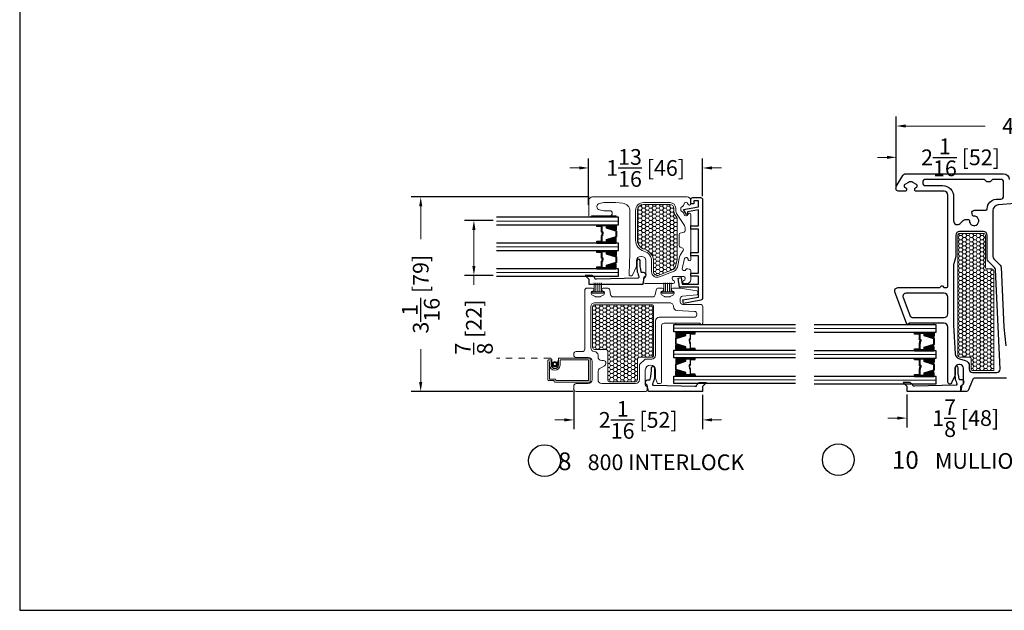
# Model space of a CAD drawing. Units: inches. Extents: x -498 to -266, y -96 to 157.
# Drawn here: x -420 to -404, y -51 to -41 of the extents above; entities that cross this region are included whole.
import ezdxf

# ---------------------------------------------------------------- set-up
doc = ezdxf.new("R2010")
doc.units = ezdxf.units.IN
doc.header["$MEASUREMENT"] = 0
doc.linetypes.add('DOT2', pattern=[0.125, 0, -0.125])
for name, color, linetype, lineweight in [('1', 2, 'Continuous', 9), ('3', 3, 'Continuous', 18), ('4', 4, 'Continuous', 25), ('5', 5, 'Continuous', 30)]:
    doc.layers.add(name, color=color, linetype=linetype, lineweight=lineweight)
doc.styles.add('ROMANS', font='romans.shx')
doc.styles.get("Standard").update_dxf_attribs({"font": 'arial.ttf'})
doc.dimstyles.new('ARCH PACK', dxfattribs={"dimtxt": 0.25, "dimasz": 0.15, "dimexe": 0.15, "dimexo": 0.0525, "dimgap": 0.07, "dimtad": 0, "dimdec": 4, "dimzin": 0, "dimdsep": 46, "dimlunit": 5, "dimtxsty": 'ROMANS', "dimcen": 0.07, "dimclrd": 1, "dimclre": 1, "dimclrt": 3, "dimadec": 0, "dimazin": 0, "dimtfac": 1, "dimtdec": 4, "dimtofl": 0, "dimtmove": 0, "dimatfit": 3, "dimldrblk": 'CLOSEDBLANK', "dimfxl": 1, "dimtfillclr": 3, "dimtolj": 1, "dimtzin": 0, "dimlwd": 0, "dimarcsym": 0})
pattern_1 = [(180, (11737.968984, 19026.147898), (-0.05625, 0.0324759525), [0.0375, -0.075]), (60, (11737.968984, 19026.147898), (0.056249999877, 0.032475952713), [0.0375, -0.075]), (120, (11737.968984, 19026.147898), (-1.23e-10, 0.064951905213), [-0.075, 0.0375])]

# ---------------------------------------------------------------- blocks, each defined once
blk = doc.blocks.new('*D368')
at = {"layer": '5', "color": 1, "lineweight": -2, "transparency": 16777216}
for p, q in [((-410.618, -44.229), (-410.618, -43.495)), ((-408.807, -44.095), (-408.807, -43.495))]:
    blk.add_line(p, q, dxfattribs=at)
at = {"layer": '5', "color": 1, "lineweight": 0, "transparency": 16777216}
for p, q in [((-410.768, -43.645), (-410.918, -43.645)), ((-408.657, -43.645), (-408.507, -43.645))]:
    blk.add_line(p, q, dxfattribs=at)
at = {"layer": '5', "color": 1, "transparency": 16777216}
for points in [[(-410.768, -43.62), (-410.768, -43.67), (-410.618, -43.645)], [(-408.657, -43.62), (-408.657, -43.67), (-408.807, -43.645)]]:
    blk.add_solid(points, dxfattribs=at)
at = {"layer": 'Defpoints', "color": 0, "transparency": 16777216}
for p in [(-410.618, -43.645), (-410.618, -44.281), (-408.807, -44.148)]:
    blk.add_point(p, dxfattribs=at)
at = {"layer": '5', "color": 3, "transparency": 16777216, "insert": (-409.713, -43.645), "char_height": 0.25, "attachment_point": 5, "style": 'ROMANS'}
blk.add_mtext('\\A1;1{\\H1x;\\S13/16;} [46]', dxfattribs=at)
blk = doc.blocks.new('_ClosedBlank')
at = {"color": 0, "linetype": 'ByBlock', "lineweight": -2}
for p, q in [((-1, 0.17), (0, 0)), ((-1, 0.17), (-1, -0.17)), ((0, 0), (-1, -0.17))]:
    blk.add_line(p, q, dxfattribs=at)
blk = doc.blocks.new('*D369')
at = {"layer": '5', "color": 1, "lineweight": -2, "transparency": 16777216}
for p, q in [((-405.728, -43.889), (-405.728, -43.326)), ((-403.688, -43.889), (-403.688, -43.326))]:
    blk.add_line(p, q, dxfattribs=at)
at = {"layer": '5', "color": 1, "lineweight": 0, "transparency": 16777216}
for p, q in [((-405.878, -43.476), (-406.028, -43.476)), ((-403.538, -43.476), (-403.388, -43.476))]:
    blk.add_line(p, q, dxfattribs=at)
at = {"layer": '5', "color": 1, "transparency": 16777216}
for points in [[(-405.878, -43.451), (-405.878, -43.501), (-405.728, -43.476)], [(-403.538, -43.451), (-403.538, -43.501), (-403.688, -43.476)]]:
    blk.add_solid(points, dxfattribs=at)
at = {"layer": 'Defpoints', "color": 0, "transparency": 16777216}
for p in [(-403.688, -43.476), (-405.728, -43.941), (-403.688, -43.941)]:
    blk.add_point(p, dxfattribs=at)
at = {"layer": '5', "color": 3, "transparency": 16777216, "insert": (-404.708, -43.476), "char_height": 0.25, "attachment_point": 5, "style": 'ROMANS'}
blk.add_mtext('\\A1;2{\\H1x;\\S1/16;} [52]', dxfattribs=at)
blk = doc.blocks.new('*D371')
at = {"layer": '5', "color": 1, "lineweight": -2, "transparency": 16777216}
for p, q in [((-405.728, -43.939), (-405.728, -42.828)), ((-400.919, -44.443), (-400.919, -42.828))]:
    blk.add_line(p, q, dxfattribs=at)
at = {"layer": '5', "color": 1, "lineweight": 0, "transparency": 16777216}
for p, q in [((-405.578, -42.978), (-404.316, -42.978)), ((-401.069, -42.978), (-402.331, -42.978))]:
    blk.add_line(p, q, dxfattribs=at)
at = {"layer": '5', "color": 1, "transparency": 16777216}
for points in [[(-405.578, -42.953), (-405.578, -43.003), (-405.728, -42.978)], [(-401.069, -42.953), (-401.069, -43.003), (-400.919, -42.978)]]:
    blk.add_solid(points, dxfattribs=at)
at = {"layer": 'Defpoints', "color": 0, "transparency": 16777216}
for p in [(-400.919, -42.978), (-405.728, -43.991), (-400.919, -44.496)]:
    blk.add_point(p, dxfattribs=at)
at = {"layer": '5', "color": 3, "transparency": 16777216, "insert": (-403.324, -42.978), "char_height": 0.25, "attachment_point": 5, "style": 'ROMANS'}
blk.add_mtext('\\A1;4{\\H1x;\\S13/16;} [122]', dxfattribs=at)
blk = doc.blocks.new('*D372')
at = {"layer": '5', "color": 1, "lineweight": -2, "transparency": 16777216}
for p, q in [((-403.688, -46.919), (-403.688, -47.772)), ((-405.562, -47.249), (-405.562, -47.772))]:
    blk.add_line(p, q, dxfattribs=at)
at = {"layer": '5', "color": 1, "lineweight": 0, "transparency": 16777216}
for p, q in [((-405.712, -47.622), (-405.862, -47.622)), ((-403.538, -47.622), (-403.388, -47.622))]:
    blk.add_line(p, q, dxfattribs=at)
at = {"layer": '5', "color": 1, "transparency": 16777216}
for points in [[(-405.712, -47.597), (-405.712, -47.647), (-405.562, -47.622)], [(-403.538, -47.597), (-403.538, -47.647), (-403.688, -47.622)]]:
    blk.add_solid(points, dxfattribs=at)
at = {"layer": 'Defpoints', "color": 0, "transparency": 16777216}
for p in [(-403.688, -46.866), (-405.562, -47.196), (-403.688, -47.622)]:
    blk.add_point(p, dxfattribs=at)
at = {"layer": '5', "color": 3, "transparency": 16777216, "insert": (-404.625, -47.622), "char_height": 0.25, "attachment_point": 5, "style": 'ROMANS'}
blk.add_mtext('\\A1;1{\\H1x;\\S7/8;} [48]', dxfattribs=at)
blk = doc.blocks.new('*D374')
at = {"layer": '5', "color": 1, "lineweight": -2, "transparency": 16777216}
for p, q in [((-410.854, -47.189), (-410.854, -47.801)), ((-408.806, -47.25), (-408.806, -47.801))]:
    blk.add_line(p, q, dxfattribs=at)
at = {"layer": '5', "color": 1, "lineweight": 0, "transparency": 16777216}
for p, q in [((-411.004, -47.651), (-411.154, -47.651)), ((-408.656, -47.651), (-408.506, -47.651))]:
    blk.add_line(p, q, dxfattribs=at)
at = {"layer": '5', "color": 1, "transparency": 16777216}
for points in [[(-411.004, -47.626), (-411.004, -47.676), (-410.854, -47.651)], [(-408.656, -47.626), (-408.656, -47.676), (-408.806, -47.651)]]:
    blk.add_solid(points, dxfattribs=at)
at = {"layer": 'Defpoints', "color": 0, "transparency": 16777216}
for p in [(-410.854, -47.137), (-408.806, -47.198), (-410.854, -47.651)]:
    blk.add_point(p, dxfattribs=at)
at = {"layer": '5', "color": 3, "transparency": 16777216, "insert": (-409.83, -47.651), "char_height": 0.25, "attachment_point": 5, "style": 'ROMANS'}
blk.add_mtext('\\A1;2{\\H1x;\\S1/16;} [52]', dxfattribs=at)
blk = doc.blocks.new('*D376')
at = {"layer": '5', "color": 1, "lineweight": -2, "transparency": 16777216}
for p, q in [((-410.608, -44.105), (-413.437, -44.105)), ((-410.867, -47.199), (-413.437, -47.199))]:
    blk.add_line(p, q, dxfattribs=at)
at = {"layer": '5', "color": 1, "lineweight": 0, "transparency": 16777216}
for p, q in [((-413.287, -44.255), (-413.287, -44.779)), ((-413.287, -47.049), (-413.287, -46.526))]:
    blk.add_line(p, q, dxfattribs=at)
at = {"layer": '5', "color": 1, "transparency": 16777216}
for points in [[(-413.312, -44.255), (-413.262, -44.255), (-413.287, -44.105)], [(-413.312, -47.049), (-413.262, -47.049), (-413.287, -47.199)]]:
    blk.add_solid(points, dxfattribs=at)
at = {"layer": 'Defpoints', "color": 0, "transparency": 16777216}
for p in [(-413.287, -44.105), (-410.556, -44.105), (-410.814, -47.199)]:
    blk.add_point(p, dxfattribs=at)
at = {"layer": '5', "color": 3, "transparency": 16777216, "insert": (-413.287, -45.652), "char_height": 0.25, "attachment_point": 5, "rotation": 90, "style": 'ROMANS'}
blk.add_mtext('\\A1;3{\\H1x;\\S1/16;} [79]', dxfattribs=at)
blk = doc.blocks.new('*D367')
at = {"layer": '5', "color": 1, "lineweight": -2, "transparency": 16777216}
for p, q in [((-412.136, -44.479), (-412.592, -44.479)), ((-412.136, -45.354), (-412.592, -45.354))]:
    blk.add_line(p, q, dxfattribs=at)
at = {"layer": '5', "color": 1, "lineweight": 0, "transparency": 16777216}
for p, q in [((-412.442, -44.629), (-412.442, -45.204)), ((-412.442, -45.354), (-412.442, -45.504))]:
    blk.add_line(p, q, dxfattribs=at)
at = {"layer": '5', "color": 1, "transparency": 16777216}
for points in [[(-412.467, -44.629), (-412.417, -44.629), (-412.442, -44.479)], [(-412.467, -45.204), (-412.417, -45.204), (-412.442, -45.354)]]:
    blk.add_solid(points, dxfattribs=at)
at = {"layer": 'Defpoints', "color": 0, "transparency": 16777216}
for p in [(-412.442, -44.479), (-412.083, -44.479), (-412.083, -45.354)]:
    blk.add_point(p, dxfattribs=at)
at = {"layer": '5', "color": 3, "transparency": 16777216, "insert": (-412.442, -46.175), "char_height": 0.25, "attachment_point": 5, "rotation": 90, "style": 'ROMANS'}
blk.add_mtext('\\A1;{\\H1x;\\S7/8;} [22]', dxfattribs=at)

msp = doc.modelspace()

# ---------------------------------------------------------------- hatches: boundary and pattern name
at = {"layer": '1'}
h = msp.add_hatch(dxfattribs=at)
h.set_pattern_fill('HONEY', color=2, scale=0.3, angle=180, style=0)
h.set_pattern_definition(pattern_1)
h.paths.add_polyline_path([(-409.210672, -44.451237, 0.151273064), (-409.215922, -44.434284), (-409.237664, -44.402539, -0.151273064), (-409.264784, -44.314951), (-409.264784, -44.285351, 0.414213562), (-409.324784, -44.225351), (-409.746672, -44.225351, 0.414213562), (-409.841672, -44.320351), (-409.841672, -44.793417, 0.33581215), (-409.732387, -44.937786, -0.33581215), (-409.586672, -45.130278), (-409.586672, -45.294381, 0.530904754), (-409.504336, -45.350068), (-409.272215, -45.256962, 0.249994651), (-409.235863, -45.213749), (-409.211328, -45.098324, 0.052407779), (-409.210672, -45.092086)])
h = msp.add_hatch(dxfattribs=at)
h.set_pattern_fill('ANSI31', color=2, scale=0.1, angle=90, style=0)
h.set_pattern_definition([(135, (-410.178465, -45.10738), (-0.00883883, -0.00883883), [])])
h.paths.add_polyline_path([(-410.330307, -44.547341), (-410.330307, -44.560598), (-410.330307, -44.59953), (-410.188085, -44.644216, 0.149699781), (-410.183688, -44.547341)])
h = msp.add_hatch(dxfattribs=at)
h.set_pattern_fill('ANSI31', color=2, scale=0.1, angle=90, style=0)
h.set_pattern_definition([(135, (-410.178465, -44.83909), (-0.0088388, -0.0088388), [])])
h.paths.add_polyline_path([(-410.330307, -44.786901), (-410.330307, -44.825833), (-410.330307, -44.839091), (-410.183688, -44.839091, 0.149699781), (-410.188085, -44.742215)])
h = msp.add_hatch(dxfattribs=at)
h.set_pattern_fill('HONEY', color=2, scale=0.3, angle=180, style=0)
h.set_pattern_definition([(7e-15, (-12599.609753, -18146.751235), (0.05625, -0.0324759525), [0.0375, -0.075]), (240, (-12599.609753, -18146.751235), (-0.056249999877, -0.032475952713), [0.0375, -0.075]), (300, (-12599.609753, -18146.751235), (1.23e-10, -0.064951905213), [-0.075, 0.0375])])
h.paths.add_polyline_path([(-404.722609, -44.686089, 0.414213562), (-404.752609, -44.716089), (-404.752609, -46.621632, 0.414213562), (-404.722609, -46.651632), (-404.567609, -46.651632, -0.414213562), (-404.537609, -46.681632), (-404.537609, -46.846089, 0.414213562), (-404.517609, -46.866089), (-404.180325, -46.866089), (-404.180325, -45.279961, 0.414213562), (-404.210325, -45.249961), (-404.282609, -45.249961, -0.414213562), (-404.312609, -45.219961), (-404.312609, -44.716089, 0.414213562), (-404.342609, -44.686089)])
h = msp.add_hatch(dxfattribs=at)
h.set_pattern_fill('ANSI31', color=2, scale=0.1, angle=90, style=0)
h.set_pattern_definition([(135, (-410.178465, -45.51713), (-0.00883883, -0.00883883), [])])
h.paths.add_polyline_path([(-410.330307, -44.957091), (-410.330307, -44.970348), (-410.330307, -45.00928), (-410.188085, -45.053966, 0.149699781), (-410.183688, -44.957091)])
h = msp.add_hatch(dxfattribs=at)
h.set_pattern_fill('ANSI31', color=2, scale=0.1, angle=90, style=0)
h.set_pattern_definition([(135, (-410.178465, -45.24884), (-0.0088388, -0.0088388), [])])
h.paths.add_polyline_path([(-410.330307, -45.196651), (-410.330307, -45.235583), (-410.330307, -45.248841), (-410.183688, -45.248841, 0.149699781), (-410.188085, -45.151965)])
h = msp.add_hatch(dxfattribs=at)
h.set_pattern_fill('HONEY', color=2, scale=0.3, angle=180, style=0)
h.set_pattern_definition(pattern_1)
h.paths.add_polyline_path([(-409.585087, -45.849099, 0.414213562), (-409.615087, -45.819099), (-410.525087, -45.819099, 0.414213562), (-410.555087, -45.849099), (-410.555087, -46.501231, 0.414213562), (-410.525087, -46.531231), (-410.344087, -46.531231, -0.414213562), (-410.314087, -46.561231), (-410.314087, -47.014099, 0.414213562), (-410.284087, -47.044099), (-409.872087, -47.044099, 0.414213562), (-409.842087, -47.014099), (-409.842087, -46.77742), (-409.842087, -46.684099, -0.414213562), (-409.812087, -46.654099), (-409.710656, -46.654099), (-409.615087, -46.654099, 0.414213562), (-409.585087, -46.624099)])
h = msp.add_hatch(dxfattribs=at)
h.set_pattern_fill('ANSI31', color=2, scale=0.1, style=0)
h.set_pattern_definition([(45, (-432.560523, 440.211404), (-0.00883883476, 0.00883883476), [])])
h.paths.add_polyline_path([(-409.08171, -46.252859), (-409.08171, -46.266117), (-409.08171, -46.305049), (-409.223932, -46.349735, -0.149699781), (-409.228329, -46.252859)])
h = msp.add_hatch(dxfattribs=at)
h.set_pattern_fill('ANSI31', color=2, scale=0.1, angle=90, style=0)
h.set_pattern_definition([(135, (-405.127691, -46.818617), (-0.00883883, -0.00883883), [])])
h.paths.add_polyline_path([(-405.279533, -46.258577), (-405.279533, -46.271835), (-405.279533, -46.310767), (-405.137311, -46.355453, 0.149699781), (-405.132914, -46.258577)])
h = msp.add_hatch(dxfattribs=at)
h.set_pattern_fill('ANSI31', color=2, scale=0.1, style=0)
h.set_pattern_definition([(45, (-432.292233, 440.211404), (-0.00883883476, 0.00883883476), [])])
h.paths.add_polyline_path([(-409.08171, -46.49242), (-409.08171, -46.531352), (-409.08171, -46.544609), (-409.228329, -46.544609, -0.149699781), (-409.223932, -46.447733)])
h = msp.add_hatch(dxfattribs=at)
h.set_pattern_fill('ANSI31', color=2, scale=0.1, angle=90, style=0)
h.set_pattern_definition([(135, (-405.127691, -46.550327), (-0.0088388, -0.0088388), [])])
h.paths.add_polyline_path([(-405.279533, -46.498138), (-405.279533, -46.537069), (-405.279533, -46.550327), (-405.132914, -46.550327, 0.149699781), (-405.137311, -46.453451)])
h = msp.add_hatch(dxfattribs=at)
h.set_pattern_fill('ANSI31', color=2, scale=0.1, style=0)
h.set_pattern_definition([(45, (-432.970273, 440.211404), (-0.00883883476, 0.00883883476), [])])
h.paths.add_polyline_path([(-409.08171, -46.662609), (-409.08171, -46.675867), (-409.08171, -46.714799), (-409.223932, -46.759485, -0.149699781), (-409.228329, -46.662609)])
h = msp.add_hatch(dxfattribs=at)
h.set_pattern_fill('ANSI31', color=2, scale=0.1, angle=90, style=0)
h.set_pattern_definition([(135, (-405.127691, -47.228367), (-0.00883883, -0.00883883), [])])
h.paths.add_polyline_path([(-405.279533, -46.668327), (-405.279533, -46.681585), (-405.279533, -46.720517), (-405.137311, -46.765203, 0.149699781), (-405.132914, -46.668327)])
h = msp.add_hatch(dxfattribs=at)
h.set_pattern_fill('ANSI31', color=2, scale=0.1, style=0)
h.set_pattern_definition([(45, (-432.701983, 440.211404), (-0.00883883476, 0.00883883476), [])])
h.paths.add_polyline_path([(-409.08171, -46.90217), (-409.08171, -46.941102), (-409.08171, -46.954359), (-409.228329, -46.954359, -0.149699781), (-409.223932, -46.857483)])
h = msp.add_hatch(dxfattribs=at)
h.set_pattern_fill('ANSI31', color=2, scale=0.1, angle=90, style=0)
h.set_pattern_definition([(135, (-405.127691, -46.960077), (-0.0088388, -0.0088388), [])])
h.paths.add_polyline_path([(-405.279533, -46.907888), (-405.279533, -46.946819), (-405.279533, -46.960077), (-405.132914, -46.960077, 0.149699781), (-405.137311, -46.863201)])

# ---------------------------------------------------------------- linework, layer by layer
at = {"layer": '1', "color": 2}
for p, q in [((-410.145883, -44.488341), (-412.083383, -44.488341)), ((-410.145883, -44.898091), (-412.083383, -44.898091)), ((-410.145883, -45.307841), (-412.083383, -45.307841)), ((-409.266134, -46.193859), (-407.328634, -46.193859)), ((-405.095109, -46.199577), (-407.032609, -46.199577)), ((-409.266134, -46.603609), (-407.328634, -46.603609)), ((-405.095109, -46.609327), (-407.032609, -46.609327)), ((-409.266134, -47.013359), (-407.328634, -47.013359)), ((-405.095109, -47.019077), (-407.032609, -47.019077))]:
    msp.add_line(p, q, dxfattribs=at)
at = {"layer": '1', "color": 5, "linetype": 'DOT2', "ltscale": 0.25}
msp.add_line((-411.23176, -46.668073), (-412.083383, -46.668073), dxfattribs=at)
at = {"layer": '1', "color": 5}
for points in [[(-410.617672, -44.167351), (-410.617672, -44.395351, 0.411714913), (-410.587929, -44.42535), (-410.56793, -44.405351), (-410.282672, -44.405351, 1), (-410.282672, -44.325351), (-410.367672, -44.325351, -0.03414667), (-410.376111, -44.324774), (-410.444478, -44.309885, -0.872005266), (-410.444478, -44.210816), (-410.376111, -44.195928, -0.03414667), (-410.367672, -44.195351), (-410.1838, -44.195351), (-410.077946, -44.206878, -0.393895207), (-409.961672, -44.331573), (-409.961672, -45.011351), (-409.976541, -45.328825, 0.782374583), (-409.921572, -45.348059), (-409.861075, -45.224651, 0.114442614), (-409.858013, -45.211446), (-409.858013, -45.120278, -0.414213562), (-409.788013, -45.050278), (-409.776672, -45.050278, -0.414213562), (-409.706672, -45.120278), (-409.706672, -45.344688, -0.321358069), (-409.727035, -45.373097, 0.321358069), (-409.747397, -45.401507), (-409.747397, -45.451351, 0.414213562), (-409.717397, -45.481351), (-409.620503, -45.481351), (-409.277672, -45.481351, 0.883181916), (-409.27154, -45.432115, -0.343358802), (-409.292672, -45.40497), (-409.292672, -45.398494, -0.330767902), (-409.272761, -45.371687), (-409.102584, -45.371687, -0.330767902), (-409.082672, -45.398494), (-409.082672, -45.40497, -0.343358802), (-409.103805, -45.432115, 0.883181916), (-409.097672, -45.481351), (-409.054672, -45.481351, 0.414213562), (-408.992672, -45.419351), (-408.992672, -45.279438, 0.354118573), (-409.012475, -45.254984), (-409.044182, -45.248244, 0.343358802), (-409.071812, -45.261661, -0.343358802), (-409.102757, -45.276687), (-409.109091, -45.275341, -0.330767902), (-409.131172, -45.250291), (-409.095791, -45.083833, -0.330767902), (-409.06543, -45.06993), (-409.059095, -45.071276, -0.29664483), (-409.03752, -45.092886), (-409.03521, -45.103839, 0.901122246), (-408.992672, -45.099403), (-408.992672, -44.390351, 0.883181916), (-409.041909, -44.384219, -0.343358802), (-409.069053, -44.405351), (-409.075529, -44.405351, -0.330767902), (-409.102336, -44.385439), (-409.10985, -44.360534, 0.190806465), (-409.118998, -44.34899), (-409.144784, -44.334103, -0.267949192), (-409.154784, -44.316782), (-409.154784, -44.28392, -0.267949192), (-409.144784, -44.266599), (-409.118998, -44.251711, 0.190806465), (-409.10985, -44.240168), (-409.102336, -44.215263, -0.330767902), (-409.075529, -44.195351), (-409.069053, -44.195351, -0.343358802), (-409.041909, -44.216483, 0.883181916), (-408.992672, -44.210351), (-408.992672, -44.167351, 0.414213562), (-409.054672, -44.105351), (-410.555672, -44.105351, 0.414213562)], [(-409.104544, -44.543807), (-409.212913, -44.385587, -0.151273064), (-409.234784, -44.314951), (-409.234784, -44.285351, 0.414213562), (-409.324784, -44.195351), (-409.746672, -44.195351, 0.414213562), (-409.871672, -44.320351), (-409.871672, -44.793417, 0.33581215), (-409.74053, -44.96666, -0.33581215), (-409.616672, -45.130278), (-409.616672, -45.294381, 0.530904754), (-409.493167, -45.377912), (-409.261046, -45.284806, 0.249994651), (-409.206518, -45.219987), (-409.171952, -45.057366, -0.08439535), (-409.160823, -45.029326), (-409.116836, -44.95697, 0.500196684), (-409.134706, -44.912408), (-409.162143, -44.905057, -0.339454259), (-409.180672, -44.880909), (-409.180672, -44.703793, -0.339454259), (-409.162143, -44.679645), (-409.101202, -44.663316, 0.339454259), (-409.082672, -44.639168), (-409.082672, -44.614443, 0.151273064)], [(-410.398032, -45.599552), (-410.378176, -45.609115, -0.288085658), (-410.366854, -45.627134), (-410.366854, -45.643323, -0.261846838), (-410.376462, -45.660411), (-410.427066, -45.691187, -0.137457963), (-410.437458, -45.694099), (-410.50625, -45.694099, -0.137457963), (-410.516642, -45.691187), (-410.567247, -45.660411, -0.261846838), (-410.576854, -45.643323), (-410.576854, -45.627134, -0.288085658), (-410.565532, -45.609115), (-410.545676, -45.599552, 0.288085658), (-410.534354, -45.581533), (-410.534354, -45.574099, 0.414213562), (-410.554354, -45.554099), (-410.640087, -45.554099, 0.414213562), (-410.680087, -45.594099), (-410.680087, -46.524099, -0.414213562), (-410.720087, -46.564099), (-410.814087, -46.564099, 0.414213562), (-410.854087, -46.604099), (-410.854087, -46.619099, 0.414213562), (-410.814087, -46.659099), (-410.624087, -46.659099, -0.414213562), (-410.564087, -46.719099), (-410.564087, -47.014099, -0.414213562), (-410.624087, -47.074099), (-410.814087, -47.074099, 0.414213562), (-410.854087, -47.114099), (-410.854087, -47.159099, 0.414213562), (-410.814087, -47.199099), (-409.720333, -47.199099, 0.080611572), (-409.714008, -47.198073), (-409.700763, -47.193658, 0.322822806), (-409.687087, -47.174684), (-409.687087, -47.133514, 0.322822806), (-409.700763, -47.114541), (-409.703412, -47.113658, -0.322822806), (-409.717087, -47.094684), (-409.717087, -46.859099, -0.414213562), (-409.637087, -46.779099), (-409.635087, -46.779099, -0.414213562), (-409.555087, -46.859099), (-409.555087, -46.980854, 0.080611572), (-409.554061, -46.987178), (-409.529646, -47.060424, 0.322822806), (-409.510672, -47.074099), (-409.480087, -47.074099, 0.414213562), (-409.460087, -47.054099), (-409.460087, -46.154099, -0.414213562), (-409.420087, -46.114099), (-408.844087, -46.114099, 1), (-408.804087, -46.114099), (-408.804087, -45.854099, 0.414213562), (-408.844087, -45.814099), (-409.122087, -45.814099, -0.414213562), (-409.162087, -45.774099), (-409.162087, -45.725015, -0.383067435), (-409.126379, -45.685246), (-408.897478, -45.660544, 0.383067435), (-408.884087, -45.645631), (-408.884087, -45.611866, 0.367954403), (-408.89669, -45.597059), (-409.158912, -45.554613, 0.040141175), (-409.165304, -45.554099), (-409.282587, -45.554099, 0.414213562), (-409.302587, -45.574099), (-409.302587, -45.581533, 0.288085658), (-409.291265, -45.599552), (-409.271409, -45.609115, -0.288085658), (-409.260087, -45.627134), (-409.260087, -45.643323, -0.261846838), (-409.269695, -45.660411), (-409.320299, -45.691187, -0.137457963), (-409.330691, -45.694099), (-409.399483, -45.694099, -0.137457963), (-409.409875, -45.691187), (-409.46048, -45.660411, -0.261846838), (-409.470087, -45.643323), (-409.470087, -45.627134, -0.288085658), (-409.458765, -45.609115), (-409.438909, -45.599552, 0.288085658), (-409.427587, -45.581533), (-409.427587, -45.574099, 0.414213562), (-409.447587, -45.554099), (-409.506837, -45.554099, 0.363970234), (-409.54623, -45.587153), (-409.559259, -45.661045, -0.363970234), (-409.598651, -45.694099), (-410.230209, -45.694099, -0.363970234), (-410.269601, -45.661045), (-410.28263, -45.587153, 0.363970234), (-410.322023, -45.554099), (-410.389354, -45.554099, 0.414213562), (-410.409354, -45.574099), (-410.409354, -45.581533, 0.288085658)], [(-410.344087, -46.746551), (-410.344087, -46.756804, -0.267949192), (-410.364087, -46.791445), (-410.449087, -46.84052, 0.267949192), (-410.469087, -46.875161), (-410.469087, -47.014099, 0.414213562), (-410.409087, -47.074099), (-409.872087, -47.074099, 0.414213562), (-409.812087, -47.014099), (-409.812087, -46.77742, -0.212556562), (-409.80547, -46.762557), (-409.724038, -46.689236, -0.185339045), (-409.710656, -46.684099), (-409.615087, -46.684099, 0.414213562), (-409.555087, -46.624099), (-409.555087, -46.079099, -0.414213562), (-409.495087, -46.019099), (-408.939087, -46.019099, 0.414213562), (-408.899087, -45.979099), (-408.899087, -45.965977, 0.398959546), (-408.936994, -45.926032), (-409.213231, -45.909983, -0.401293336), (-409.270089, -45.849582, 0.416572398), (-409.330087, -45.789099), (-410.525087, -45.789099, 0.414213562), (-410.585087, -45.849099), (-410.585087, -46.504166, 0.404482018), (-410.527087, -46.564133, -0.404482018), (-410.469087, -46.624099), (-410.469087, -46.646551, 0.414213562), (-410.409087, -46.706551), (-410.384087, -46.706551, -0.414213562)]]:
    msp.add_lwpolyline(points, format="xyb", close=True, dxfattribs=at)
at = {"layer": '1'}
for points in [[(-409.210672, -45.092086), (-409.210672, -44.451237, 0.151273064), (-409.215922, -44.434284), (-409.237664, -44.402539, -0.151273064), (-409.264784, -44.314951), (-409.264784, -44.285351, 0.414213562), (-409.324784, -44.225351), (-409.746672, -44.225351, 0.414213562), (-409.841672, -44.320351), (-409.841672, -44.793417, 0.33581215), (-409.732387, -44.937786, -0.33581215), (-409.586672, -45.130278), (-409.586672, -45.294381, 0.530904754), (-409.504336, -45.350068), (-409.272215, -45.256962, 0.249994651), (-409.235863, -45.213749), (-409.211328, -45.098324, 0.052407779)], [(-404.180325, -46.866089), (-404.180325, -45.279961, 0.414213562), (-404.210325, -45.249961), (-404.282609, -45.249961, -0.414213562), (-404.312609, -45.219961), (-404.312609, -44.716089, 0.414213562), (-404.342609, -44.686089), (-404.722609, -44.686089, 0.414213562), (-404.752609, -44.716089), (-404.752609, -46.621632, 0.414213562), (-404.722609, -46.651632), (-404.567609, -46.651632, -0.414213562), (-404.537609, -46.681632), (-404.537609, -46.846089, 0.414213562), (-404.517609, -46.866089)], [(-409.842087, -46.77742), (-409.842087, -46.684099, -0.414213562), (-409.812087, -46.654099), (-409.710656, -46.654099), (-409.615087, -46.654099, 0.414213562), (-409.585087, -46.624099), (-409.585087, -45.849099, 0.414213562), (-409.615087, -45.819099), (-410.525087, -45.819099, 0.414213562), (-410.555087, -45.849099), (-410.555087, -46.501231, 0.414213562), (-410.525087, -46.531231), (-410.344087, -46.531231, -0.414213562), (-410.314087, -46.561231), (-410.314087, -47.014099, 0.414213562), (-410.284087, -47.044099), (-409.872087, -47.044099, 0.414213562), (-409.842087, -47.014099)]]:
    msp.add_lwpolyline(points, format="xyb", close=True, dxfattribs=at)
at = {"layer": '1', "color": 3}
for points in [[(-410.56793, -44.405351), (-410.56793, -44.429341), (-410.180246, -44.429341), (-410.180246, -44.405351)], [(-408.844087, -46.114099), (-408.844087, -46.134859), (-409.231771, -46.134859), (-409.231771, -46.114099)]]:
    msp.add_lwpolyline(points, close=True, dxfattribs=at)
at = {"layer": '1', "color": 4}
for points in [[(-411.254, -46.695008, 0.414213562), (-411.267468, -46.708476), (-411.267468, -47.013249, 0.414213562), (-411.254, -47.026717), (-411.167706, -47.026717), (-411.167706, -47.03819, 0.414213562), (-411.154238, -47.051658), (-410.594074, -47.051658), (-410.594074, -46.68154, 0.414213562), (-410.607542, -46.668073), (-411.085652, -46.668073, 0.414213562), (-411.099119, -46.68154), (-411.099119, -46.779645, -1), (-411.211352, -46.779645), (-411.211352, -46.708476, 0.414213562), (-411.22482, -46.695008)], [(-411.154238, -47.001777, -0.414213562), (-411.14077, -47.015245), (-411.14077, -47.024722), (-410.62101, -47.024722), (-410.62101, -46.695008), (-411.072184, -46.695008), (-411.072184, -46.779645, -0.999999935), (-411.238288, -46.779645), (-411.238288, -46.721944), (-411.240532, -46.721944), (-411.240532, -47.001777)]]:
    msp.add_lwpolyline(points, format="xyb", close=True, dxfattribs=at)
msp.add_lwpolyline([(-411.107761, -46.706851), (-411.107761, -46.761231, -1), (-411.20271, -46.761231), (-411.20271, -46.698685, 0.352545149), (-411.23176, -46.668073)], format="xyb", dxfattribs=at)
msp.add_circle((-411.155236, -46.761231), 0.037735, dxfattribs=at)
at = {"layer": '1', "color": 2}
for radius in [0.033245, 0.028756, 0.024267]:
    msp.add_circle((-411.155236, -46.761231), radius, dxfattribs=at)
at = {"layer": '1', "color": 5, "linetype": 'ByBlock'}
msp.add_point((-408.804087, -46.114099), dxfattribs=at)
at = {"layer": '1', "color": 0, "linetype": 'ByBlock'}
msp.add_point((-410.854087, -47.159099), dxfattribs=at)
at = {"layer": '3'}
for points in [[(-410.531854, -45.616772), (-410.531854, -45.469221)], [(-410.501854, -45.616772), (-410.501854, -45.469221)], [(-410.471854, -45.616772), (-410.471854, -45.469221)], [(-410.441854, -45.616772), (-410.441854, -45.469221)], [(-410.411854, -45.616772), (-410.411854, -45.469221)], [(-409.425087, -45.616772), (-409.425087, -45.469221)], [(-409.395087, -45.616772), (-409.395087, -45.469221)], [(-409.365087, -45.616772), (-409.365087, -45.469221)], [(-409.335087, -45.616772), (-409.335087, -45.469221)], [(-409.305087, -45.616772), (-409.305087, -45.469221)]]:
    msp.add_lwpolyline(points, dxfattribs=at)
for points in [[(-410.381354, -45.636772), (-410.562354, -45.636772), (-410.562354, -45.616772), (-410.381354, -45.616772)], [(-409.274587, -45.636772), (-409.455587, -45.636772), (-409.455587, -45.616772), (-409.274587, -45.616772)], [(-405.517156, -46.114099), (-405.517156, -46.140577), (-405.129472, -46.140577), (-405.129472, -46.114099)]]:
    msp.add_lwpolyline(points, close=True, dxfattribs=at)
at = {"layer": '4'}
msp.add_lwpolyline([(-408.994443, -44.566705), (-408.869443, -44.566705), (-408.869443, -44.311705), (-409.044443, -44.342562), (-409.044443, -44.387562), (-409.064443, -44.387562), (-409.11278, -44.303841), (-408.869443, -44.260934), (-408.869443, -44.166705), (-408.944443, -44.166705), (-408.944443, -44.216705), (-408.994443, -44.216705), (-408.994443, -44.147705, -0.414213562), (-408.963443, -44.116705), (-408.838443, -44.116705, -0.414213562), (-408.807443, -44.147705), (-408.807443, -45.718609, -0.363970234), (-408.83306, -45.749138), (-409.112892, -45.79848), (-409.122443, -45.744316), (-408.869443, -45.699705), (-408.869443, -45.541705), (-409.171398, -45.541705), (-409.197198, -45.395388), (-409.147957, -45.386705), (-409.129443, -45.491705), (-408.869443, -45.491705), (-408.869443, -45.366705), (-408.994443, -45.366705), (-408.994443, -45.316705), (-408.869443, -45.316705), (-408.869443, -45.041705), (-408.994443, -45.041705), (-408.994443, -44.991705), (-408.869443, -44.991705), (-408.869443, -44.616705), (-408.994443, -44.616705), (-408.994443, -44.561705)], format="xyb", dxfattribs=at)
for points in [[(-410.52504, -45.386102), (-410.538393, -45.372749, 0.0373581), (-410.561012, -45.353278), (-410.675524, -45.353278), (-410.615776, -45.413027), (-410.615776, -45.493027), (-409.753365, -45.493027), (-409.735732, -45.393027, 0.822017317), (-409.745356, -45.309028), (-409.772191, -45.309028, -0.350374204), (-409.781944, -45.301238, -0.060321448), (-409.800732, -45.118155, 1), (-409.850732, -45.118155), (-409.850732, -45.247701, 0.064070545), (-409.844218, -45.298331, 0.027705208), (-409.819388, -45.375493, -0.518181792), (-409.833013, -45.395866), (-410.490776, -45.412428), (-410.513313, -45.412536, -0.435506009), (-410.516321, -45.409334, 0.216477578)], [(-408.89672, -47.090795), (-408.883367, -47.077442, -0.0373581), (-408.860748, -47.057972), (-408.746235, -47.057972), (-408.805984, -47.11772), (-408.805984, -47.19772), (-409.668394, -47.19772), (-409.686027, -47.09772, -0.822017317), (-409.676403, -47.013722), (-409.649569, -47.013722, 0.350374204), (-409.639816, -47.005931, 0.060321448), (-409.621027, -46.822848, -1), (-409.571027, -46.822848), (-409.571027, -46.952395, -0.064070545), (-409.577542, -47.003024, -0.027705208), (-409.602372, -47.080186, 0.518181792), (-409.588747, -47.10056), (-408.930984, -47.117121), (-408.908446, -47.117229, 0.435506009), (-408.905439, -47.114028, -0.216477578)], [(-405.470977, -47.089546), (-405.48433, -47.076193, 0.0373581), (-405.506949, -47.056723), (-405.621461, -47.056723), (-405.561713, -47.116471), (-405.561713, -47.196471), (-404.699302, -47.196471), (-404.681669, -47.096471, 0.822017317), (-404.691293, -47.012473), (-404.718128, -47.012473, -0.350374204), (-404.727881, -47.004682, -0.060321448), (-404.746669, -46.821599, 1), (-404.796669, -46.821599), (-404.796669, -46.951146, 0.064070545), (-404.790155, -47.001775, 0.027705208), (-404.765325, -47.078937, -0.518181792), (-404.77895, -47.099311), (-405.436713, -47.115872), (-405.45925, -47.11598, -0.435506009), (-405.462258, -47.112778, 0.216477578)]]:
    msp.add_lwpolyline(points, format="xyb", close=True, dxfattribs=at)
at = {"layer": '5'}
msp.add_lwpolyline([(-419.660719, -11.99498), (-419.660719, -50.67881), (-391.011397, -50.67881), (-391.011397, -11.99498)], close=True, dxfattribs=at)
at = {"layer": '5', "color": 5}
for points in [[(-403.977609, -46.986089), (-404.473288, -46.986089, 0.307571369), (-404.519772, -47.017671), (-404.584942, -47.18215, -0.307571369), (-404.612833, -47.201099), (-404.672609, -47.201099, -0.414213562), (-404.702609, -47.171099), (-404.702609, -47.121256, -0.321358069), (-404.682247, -47.092846, 0.321358069), (-404.661885, -47.064436), (-404.661885, -46.830026, 0.414213562), (-404.721885, -46.770026), (-404.732609, -46.770026, 0.414213562), (-404.792609, -46.830026), (-404.792609, -46.926214, -0.09851799), (-404.797179, -46.949181), (-404.84847, -47.062972, -0.827305471), (-404.907609, -47.051106), (-404.907609, -46.174099, 0.414213562), (-404.967609, -46.114099), (-405.518029, -46.114099, 0.198912367), (-405.5251, -46.117028), (-405.539242, -46.13117, -0.198912367), (-405.546313, -46.134099), (-405.549202, -46.134099, -0.313034687), (-405.55857, -46.127597), (-405.749721, -45.615587, -0.523189006), (-405.702879, -45.548099), (-405.041752, -45.548099, 0.198912367), (-405.03468, -45.54517), (-405.00968, -45.52017, -0.414213562), (-404.995538, -45.52017), (-404.970538, -45.54517, 0.198912367), (-404.963467, -45.548099), (-404.937609, -45.548099, 0.414213562), (-404.907609, -45.518099), (-404.907609, -44.076099, 0.414213562), (-404.967609, -44.016099), (-405.414609, -44.016099, -0.414223205), (-405.434609, -43.996099), (-405.434609, -43.980174, -0.267948876), (-405.424609, -43.962853), (-405.407109, -43.95275, 0.575599115), (-405.406996, -43.909515), (-405.46624, -43.874894, 0.303736966), (-405.532979, -43.874894), (-405.592223, -43.909515, 0.575599565), (-405.592109, -43.95275), (-405.574609, -43.962853, -0.267949192), (-405.564609, -43.980174), (-405.564609, -43.996099, -0.414213562), (-405.584609, -44.016099), (-405.684616, -44.016086, -0.577306729), (-405.727911, -43.941086), (-405.626876, -43.766089, -0.267949192), (-405.574915, -43.736089), (-404.022609, -43.736089, -0.414213562), (-403.932609, -43.826089)], [(-403.841241, -44.21111), (-404.109783, -44.232584, 0.39103086), (-404.192609, -44.322298), (-404.192609, -45.053099, 0.198912367), (-404.177965, -45.088454), (-404.076594, -45.189825, -0.187376186), (-404.061998, -45.222957), (-404.019664, -46.173997), (-403.988108, -46.474225, 0.304796678)]]:
    msp.add_lwpolyline(points, format="xyb", dxfattribs=at)
for points in [[(-404.499675, -44.411422, -0.365977382), (-404.515577, -44.400371), (-404.524669, -44.366441, -0.493145426), (-404.486032, -44.316089), (-404.305609, -44.316089, 0.41364196), (-404.282609, -44.293134, -0.394977615), (-404.142228, -44.143735), (-404.068623, -44.139006, 0.39103086), (-404.022609, -44.089165), (-404.022609, -43.876089, 0.414213562), (-404.072609, -43.826089), (-404.198694, -43.826089), (-404.238694, -43.866089), (-404.28685, -43.866089), (-404.32685, -43.826089), (-405.258609, -43.826089, 0.999944198), (-405.258609, -43.926094), (-404.992615, -43.926086, -0.414222542), (-404.817609, -44.101086), (-404.817609, -44.486538, 0.668178638), (-404.715183, -44.528965), (-404.664023, -44.477804, -0.198912367), (-404.635739, -44.466089), (-404.58247, -44.466089, -0.4305891), (-404.567494, -44.481922, 2.695781557)], [(-404.634316, -46.705204, -0.339454259), (-404.567609, -46.792137), (-404.567609, -46.846089, 0.414213562), (-404.517609, -46.896089), (-404.129885, -46.896089, 0.427303701), (-404.079934, -46.843865), (-404.150355, -45.26188, 0.187376186), (-404.16495, -45.228748), (-404.267965, -45.125733, -0.198912367), (-404.282609, -45.090378), (-404.282609, -44.716089, 0.414213562), (-404.342609, -44.656089), (-404.722609, -44.656089, 0.414213562), (-404.782609, -44.716089), (-404.782609, -45.039666, -0.065543463), (-404.784313, -45.052606), (-404.815906, -45.170512, 0.065543463), (-404.817609, -45.183453), (-404.817609, -46.145552), (-404.792673, -46.598622, 0.324194623), (-404.726103, -46.680609)], [(-404.907609, -45.964099), (-404.907609, -45.698099, 0.414213562), (-404.967609, -45.638099), (-405.573211, -45.638099, 0.523189006), (-405.620053, -45.705587), (-405.515707, -45.985084, 0.313034687), (-405.459497, -46.024099), (-404.967609, -46.024099, 0.414213562)]]:
    msp.add_lwpolyline(points, format="xyb", close=True, dxfattribs=at)
at = {"layer": '5', "color": 2}
for points in [[(-412.083383, -44.547341), (-410.145883, -44.547341), (-410.145883, -44.429341), (-412.083383, -44.429341)], [(-412.083383, -44.957091), (-410.145883, -44.957091), (-410.145883, -44.839091), (-412.083383, -44.839091)], [(-412.083383, -45.366841), (-410.145883, -45.366841), (-410.145883, -45.248841), (-412.083383, -45.248841)], [(-407.328634, -46.252859), (-409.266134, -46.252859), (-409.266134, -46.134859), (-407.328634, -46.134859)], [(-407.032609, -46.258577), (-405.095109, -46.258577), (-405.095109, -46.140577), (-407.032609, -46.140577)], [(-407.328634, -46.662609), (-409.266134, -46.662609), (-409.266134, -46.544609), (-407.328634, -46.544609)], [(-407.032609, -46.668327), (-405.095109, -46.668327), (-405.095109, -46.550327), (-407.032609, -46.550327)], [(-407.328634, -47.072359), (-409.266134, -47.072359), (-409.266134, -46.954359), (-407.328634, -46.954359)], [(-407.032609, -47.078077), (-405.095109, -47.078077), (-405.095109, -46.960077), (-407.032609, -46.960077)]]:
    msp.add_lwpolyline(points, dxfattribs=at)
for points in [[(-410.487411, -44.560598), (-410.487411, -44.547341), (-410.330307, -44.547341), (-410.330307, -44.560598)], [(-410.40651, -44.571396), (-410.40651, -44.661688), (-410.39118, -44.661688), (-410.39118, -44.69498), (-410.397354, -44.69498), (-410.397354, -44.667863), (-410.412684, -44.667863), (-410.412684, -44.57757), (-410.487411, -44.57757), (-410.487411, -44.560598), (-410.330307, -44.560598), (-410.330307, -44.59953), (-410.176955, -44.647713), (-410.176955, -44.738718), (-410.176955, -44.738718), (-410.176955, -44.738718), (-410.176955, -44.738718), (-410.176955, -44.738718), (-410.176955, -44.738718), (-410.330307, -44.786901), (-410.330307, -44.825833), (-410.487411, -44.825833), (-410.487411, -44.808861), (-410.412684, -44.808861), (-410.412684, -44.716838), (-410.403528, -44.716838), (-410.403528, -44.68972), (-410.397354, -44.68972), (-410.397354, -44.723012), (-410.40651, -44.723012), (-410.40651, -44.815036), (-410.481236, -44.815036), (-410.481236, -44.819659), (-410.336481, -44.819659), (-410.336481, -44.782369), (-410.183129, -44.734186), (-410.183129, -44.734186), (-410.183129, -44.652245), (-410.336481, -44.604062), (-410.336481, -44.566773), (-410.481236, -44.566773), (-410.481236, -44.571396)], [(-410.487411, -44.825833), (-410.487411, -44.839091), (-410.330307, -44.839091), (-410.330307, -44.825833)], [(-410.487411, -44.970348), (-410.487411, -44.957091), (-410.330307, -44.957091), (-410.330307, -44.970348)], [(-410.40651, -44.981146), (-410.40651, -45.071438), (-410.39118, -45.071438), (-410.39118, -45.10473), (-410.397354, -45.10473), (-410.397354, -45.077613), (-410.412684, -45.077613), (-410.412684, -44.98732), (-410.487411, -44.98732), (-410.487411, -44.970348), (-410.330307, -44.970348), (-410.330307, -45.00928), (-410.176955, -45.057463), (-410.176955, -45.143936), (-410.176955, -45.143936), (-410.176955, -45.143936), (-410.176955, -45.143936), (-410.176955, -45.143936), (-410.176955, -45.148468), (-410.330307, -45.196651), (-410.330307, -45.235583), (-410.487411, -45.235583), (-410.487411, -45.218611), (-410.412684, -45.218611), (-410.412684, -45.126588), (-410.403528, -45.126588), (-410.403528, -45.09947), (-410.397354, -45.09947), (-410.397354, -45.132762), (-410.40651, -45.132762), (-410.40651, -45.224786), (-410.481236, -45.224786), (-410.481236, -45.229409), (-410.336481, -45.229409), (-410.336481, -45.192119), (-410.183129, -45.143936), (-410.183129, -45.143936), (-410.183129, -45.061995), (-410.336481, -45.013812), (-410.336481, -44.976523), (-410.481236, -44.976523), (-410.481236, -44.981146)], [(-410.487411, -45.235583), (-410.487411, -45.248841), (-410.330307, -45.248841), (-410.330307, -45.235583)], [(-409.005507, -46.276914), (-409.005507, -46.367207), (-409.020837, -46.367207), (-409.020837, -46.400499), (-409.014663, -46.400499), (-409.014663, -46.373381), (-408.999332, -46.373381), (-408.999332, -46.283089), (-408.924606, -46.283089), (-408.924606, -46.266117), (-409.08171, -46.266117), (-409.08171, -46.305049), (-409.235062, -46.353232), (-409.235062, -46.444237), (-409.235062, -46.444237), (-409.235062, -46.444237), (-409.235062, -46.444237), (-409.235062, -46.444237), (-409.235062, -46.444237), (-409.08171, -46.49242), (-409.08171, -46.531352), (-408.924606, -46.531352), (-408.924606, -46.51438), (-408.999332, -46.51438), (-408.999332, -46.422356), (-409.008488, -46.422356), (-409.008488, -46.395239), (-409.014663, -46.395239), (-409.014663, -46.428531), (-409.005507, -46.428531), (-409.005507, -46.520554), (-408.93078, -46.520554), (-408.93078, -46.525177), (-409.075536, -46.525177), (-409.075536, -46.487888), (-409.228887, -46.439705), (-409.228887, -46.439705), (-409.228887, -46.357764), (-409.075536, -46.309581), (-409.075536, -46.272291), (-408.93078, -46.272291), (-408.93078, -46.276914)], [(-408.924606, -46.266117), (-408.924606, -46.252859), (-409.08171, -46.252859), (-409.08171, -46.266117)], [(-405.436637, -46.271835), (-405.436637, -46.258577), (-405.279533, -46.258577), (-405.279533, -46.271835)], [(-405.355737, -46.282632), (-405.355737, -46.372925), (-405.340406, -46.372925), (-405.340406, -46.406217), (-405.346581, -46.406217), (-405.346581, -46.379099), (-405.361911, -46.379099), (-405.361911, -46.288806), (-405.436637, -46.288806), (-405.436637, -46.271835), (-405.279533, -46.271835), (-405.279533, -46.310767), (-405.126182, -46.35895), (-405.126182, -46.449954), (-405.126182, -46.449954), (-405.126182, -46.449954), (-405.126182, -46.449954), (-405.126182, -46.449954), (-405.126182, -46.449954), (-405.279533, -46.498138), (-405.279533, -46.537069), (-405.436637, -46.537069), (-405.436637, -46.520098), (-405.361911, -46.520098), (-405.361911, -46.428074), (-405.352755, -46.428074), (-405.352755, -46.400957), (-405.346581, -46.400957), (-405.346581, -46.434248), (-405.355737, -46.434248), (-405.355737, -46.526272), (-405.430463, -46.526272), (-405.430463, -46.530895), (-405.285707, -46.530895), (-405.285707, -46.493606), (-405.132356, -46.445422), (-405.132356, -46.445422), (-405.132356, -46.363482), (-405.285707, -46.315299), (-405.285707, -46.278009), (-405.430463, -46.278009), (-405.430463, -46.282632)], [(-408.924606, -46.531352), (-408.924606, -46.544609), (-409.08171, -46.544609), (-409.08171, -46.531352)], [(-405.436637, -46.537069), (-405.436637, -46.550327), (-405.279533, -46.550327), (-405.279533, -46.537069)], [(-409.005507, -46.686664), (-409.005507, -46.776957), (-409.020837, -46.776957), (-409.020837, -46.810249), (-409.014663, -46.810249), (-409.014663, -46.783131), (-408.999332, -46.783131), (-408.999332, -46.692839), (-408.924606, -46.692839), (-408.924606, -46.675867), (-409.08171, -46.675867), (-409.08171, -46.714799), (-409.235062, -46.762982), (-409.235062, -46.849455), (-409.235062, -46.849455), (-409.235062, -46.849455), (-409.235062, -46.849455), (-409.235062, -46.849455), (-409.235062, -46.853987), (-409.08171, -46.90217), (-409.08171, -46.941102), (-408.924606, -46.941102), (-408.924606, -46.92413), (-408.999332, -46.92413), (-408.999332, -46.832106), (-409.008488, -46.832106), (-409.008488, -46.804989), (-409.014663, -46.804989), (-409.014663, -46.838281), (-409.005507, -46.838281), (-409.005507, -46.930304), (-408.93078, -46.930304), (-408.93078, -46.934927), (-409.075536, -46.934927), (-409.075536, -46.897638), (-409.228887, -46.849455), (-409.228887, -46.849455), (-409.228887, -46.767514), (-409.075536, -46.719331), (-409.075536, -46.682041), (-408.93078, -46.682041), (-408.93078, -46.686664)], [(-408.924606, -46.675867), (-408.924606, -46.662609), (-409.08171, -46.662609), (-409.08171, -46.675867)], [(-405.436637, -46.681585), (-405.436637, -46.668327), (-405.279533, -46.668327), (-405.279533, -46.681585)], [(-405.355737, -46.692382), (-405.355737, -46.782675), (-405.340406, -46.782675), (-405.340406, -46.815967), (-405.346581, -46.815967), (-405.346581, -46.788849), (-405.361911, -46.788849), (-405.361911, -46.698556), (-405.436637, -46.698556), (-405.436637, -46.681585), (-405.279533, -46.681585), (-405.279533, -46.720517), (-405.126182, -46.7687), (-405.126182, -46.855172), (-405.126182, -46.855172), (-405.126182, -46.855172), (-405.126182, -46.855172), (-405.126182, -46.855172), (-405.126182, -46.859704), (-405.279533, -46.907888), (-405.279533, -46.946819), (-405.436637, -46.946819), (-405.436637, -46.929848), (-405.361911, -46.929848), (-405.361911, -46.837824), (-405.352755, -46.837824), (-405.352755, -46.810707), (-405.346581, -46.810707), (-405.346581, -46.843998), (-405.355737, -46.843998), (-405.355737, -46.936022), (-405.430463, -46.936022), (-405.430463, -46.940645), (-405.285707, -46.940645), (-405.285707, -46.903356), (-405.132356, -46.855172), (-405.132356, -46.855172), (-405.132356, -46.773232), (-405.285707, -46.725049), (-405.285707, -46.687759), (-405.430463, -46.687759), (-405.430463, -46.692382)], [(-408.924606, -46.941102), (-408.924606, -46.954359), (-409.08171, -46.954359), (-409.08171, -46.941102)], [(-405.436637, -46.946819), (-405.436637, -46.960077), (-405.279533, -46.960077), (-405.279533, -46.946819)]]:
    msp.add_lwpolyline(points, close=True, dxfattribs=at)
for points in [[(-410.330307, -44.547341), (-410.183688, -44.547341, -0.149699781), (-410.188085, -44.644216)], [(-410.330307, -44.839091), (-410.183688, -44.839091, 0.149699781), (-410.188085, -44.742215)], [(-410.330307, -44.957091), (-410.183688, -44.957091, -0.149699781), (-410.188085, -45.053966)], [(-410.330307, -45.248841), (-410.183688, -45.248841, 0.149699781), (-410.188085, -45.151965)], [(-409.08171, -46.252859), (-409.228329, -46.252859, 0.149699781), (-409.223932, -46.349735)], [(-405.279533, -46.258577), (-405.132914, -46.258577, -0.149699781), (-405.137311, -46.355453)], [(-409.08171, -46.544609), (-409.228329, -46.544609, -0.149699781), (-409.223932, -46.447733)], [(-405.279533, -46.550327), (-405.132914, -46.550327, 0.149699781), (-405.137311, -46.453451)], [(-409.08171, -46.662609), (-409.228329, -46.662609, 0.149699781), (-409.223932, -46.759485)], [(-405.279533, -46.668327), (-405.132914, -46.668327, -0.149699781), (-405.137311, -46.765203)], [(-409.08171, -46.954359), (-409.228329, -46.954359, -0.149699781), (-409.223932, -46.857483)], [(-405.279533, -46.960077), (-405.132914, -46.960077, 0.149699781), (-405.137311, -46.863201)]]:
    msp.add_lwpolyline(points, format="xyb", dxfattribs=at)
at = {"layer": '5'}
for centre in [(-406.6509, -48.283514), (-411.319628, -48.298045)]:
    msp.add_circle(centre, 0.252301, dxfattribs=at)

# ---------------------------------------------------------------- texts
at = {"layer": '4', "char_height": 0.20442808, "attachment_point": 5}
for s, insert, width in [('{\\fSansSerif|b0|i0|c2|p2;\\H1.3764x;8   \\H0.88849x;800 INTERLOCK\\H0.81771x;^I}', (-409.624452, -48.309224), 3.55296736), ('{\\fSansSerif|b0|i0|c2|p2;\\H1.3764x;10   \\H0.88849x;MULLION: 800 SLIDER / 325 OPERATOR}', (-402.381692, -48.287957), 8.87715928)]:
    msp.add_mtext(s, dxfattribs=dict(at, insert=insert, width=width))

# ---------------------------------------------------------------- dimensions: what is measured, and where the dimension line sits
at = {"layer": '5'}
for base, p1, p2, picture, middle in [((-400.919381, -42.97775), (-405.727913, -43.991083), (-400.919381, -44.495522), '*D371', (-403.323647, -42.97775)), ((-403.687901, -43.476064), (-405.727911, -43.941086), (-403.687901, -43.941086), '*D369', (-404.707906, -43.476064)), ((-410.617672, -43.644548), (-408.807443, -44.147705), (-410.617672, -44.281351), '*D368', (-409.712558, -43.644548)), ((-403.687901, -47.622454), (-405.561713, -47.196471), (-403.687901, -46.866089), '*D372', (-404.624807, -47.622454)), ((-410.854087, -47.65104), (-408.805984, -47.19772), (-410.854087, -47.136599), '*D374', (-409.830035, -47.65104))]:
    dim = msp.add_linear_dim(base=base, p1=p1, p2=p2, dimstyle='ARCH PACK', dxfattribs=at)
    dim.commit()
    dim.dimension.update_dxf_attribs({"geometry": picture, "text_midpoint": middle})
dim = msp.add_linear_dim(base=(-413.287318, -44.105351), p1=(-410.814087, -47.199099), p2=(-410.555672, -44.105351), angle=90, dimstyle='ARCH PACK', dxfattribs=at)
dim.commit()
dim.dimension.update_dxf_attribs({"geometry": '*D376', "text_midpoint": (-413.287318, -45.652225)})
dim = msp.add_linear_dim(base=(-412.442243, -44.479185), p1=(-412.083383, -45.354185), p2=(-412.083383, -44.479185), angle=90, dimstyle='ARCH PACK', dxfattribs=at)
dim.commit()
dim.dimension.update_dxf_attribs({"geometry": '*D367', "text_midpoint": (-412.442243, -46.175376), "dimtype": 160})

doc.saveas('drawing.dxf')
